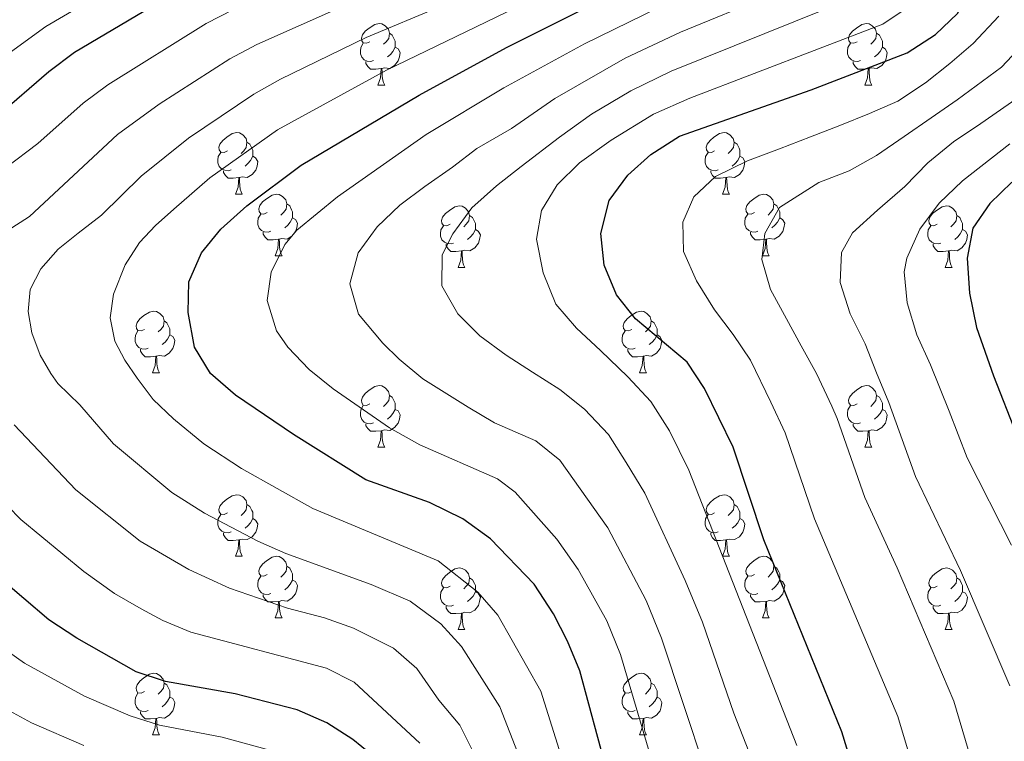
# Model space of a CAD drawing. Units: metres. Extents: x 657515 to 662038, y 743929 to 747002.
# Drawn here: x 658865 to 659025, y 745811 to 745929 of the extents above; entities that cross this region are included whole.
import ezdxf

# ---------------------------------------------------------------- set-up
doc = ezdxf.new("R2010")
doc.units = ezdxf.units.M
doc.header["$MEASUREMENT"] = 0
for name, color, linetype, lineweight in [('Carátula', 7, 'Continuous', 0), ('Elementos auxiliares', 7, 'Continuous', 0), ('Entidades rústicas y varios', 7, 'Continuous', 0), ('Relieve y altimetría', 7, 'Continuous', 0)]:
    doc.layers.add(name, color=color, linetype=linetype, lineweight=lineweight)

msp = doc.modelspace()

# ---------------------------------------------------------------- linework, layer by layer
at = {"layer": 'Carátula', "color": 7, "linetype": 'Continuous', "lineweight": 0}
msp.add_3dface([(657584.493, 743928.852), (662038.282, 744032.501), (661969.183, 747001.709), (657515.394, 746898.06)], dxfattribs=at)
msp.add_3dface([(657584.493, 743928.852), (662038.282, 744032.501), (661969.183, 747001.709), (657515.394, 746898.06)], dxfattribs=at)
at = {"layer": 'Elementos auxiliares', "color": 250, "linetype": 'Continuous', "lineweight": 0}
msp.add_3dface([(658457.07, 744343.03), (661862.45, 744422.28), (661807.94, 746735.62), (658403.7, 746656.36)], dxfattribs=at)
at = {"layer": 'Entidades rústicas y varios', "color": 92, "linetype": 'Continuous', "lineweight": 0, "flags": 128}
for points in [[(658921.889, 745925.443), (658921.359, 745925.178), (658920.829, 745925.233), (658920.564, 745925.603), (658920.509, 745926.028), (658920.669, 745926.548), (658921.149, 745927.143), (658921.784, 745927.673), (658922.684, 745928.258), (658923.429, 745928.418), (658923.854, 745928.363), (658924.384, 745928.048), (658924.914, 745927.463), (658925.074, 745926.823), (658924.964, 745925.973), (658924.539, 745925.443), (658924.119, 745925.018)], [(659001.216, 745925.443), (659000.686, 745925.178), (659000.156, 745925.233), (658999.891, 745925.603), (658999.836, 745926.028), (658999.996, 745926.548), (659000.476, 745927.143), (659001.111, 745927.673), (659002.011, 745928.258), (659002.756, 745928.418), (659003.181, 745928.363), (659003.711, 745928.048), (659004.241, 745927.463), (659004.401, 745926.823), (659004.291, 745925.973), (659003.866, 745925.443), (659003.446, 745925.018)], [(658925.074, 745926.823), (658925.549, 745926.508), (658925.864, 745925.868), (658926.024, 745925.548), (658926.024, 745924.968), (658926.024, 745924.543), (658925.654, 745923.853), (658925.234, 745923.373), (658924.754, 745922.953)], [(659004.401, 745926.823), (659004.876, 745926.508), (659005.191, 745925.868), (659005.351, 745925.548), (659005.351, 745924.968), (659005.351, 745924.543), (659004.981, 745923.853), (659004.561, 745923.373), (659004.081, 745922.953)], [(658922.474, 745922.363), (658922.049, 745922.203), (658921.464, 745922.263), (658920.989, 745922.473), (658920.564, 745922.898), (658920.349, 745923.483), (658920.349, 745923.903), (658920.404, 745924.488), (658920.829, 745925.178)], [(659001.801, 745922.363), (659001.376, 745922.203), (659000.791, 745922.263), (659000.316, 745922.473), (658999.891, 745922.898), (658999.676, 745923.483), (658999.676, 745923.903), (658999.731, 745924.488), (659000.156, 745925.178)], [(658926.024, 745924.543), (658926.479, 745924.293), (658926.824, 745923.678), (658926.714, 745922.953), (658926.504, 745922.313), (658925.919, 745921.573), (658925.124, 745921.093), (658924.274, 745921.198), (658923.844, 745921.068)], [(659005.351, 745924.543), (659005.806, 745924.293), (659006.151, 745923.678), (659006.041, 745922.953), (659005.831, 745922.313), (659005.246, 745921.573), (659004.451, 745921.093), (659003.601, 745921.198), (659003.171, 745921.068)], [(658923.734, 745921.068), (658922.844, 745920.983), (658921.999, 745920.983), (658921.574, 745921.413), (658921.254, 745921.888), (658921.254, 745922.203)], [(659003.061, 745921.068), (659002.171, 745920.983), (659001.326, 745920.983), (659000.901, 745921.413), (659000.581, 745921.888), (659000.581, 745922.203)], [(658923.189, 745918.383), (658923.624, 745919.543), (658923.734, 745921.068), (658923.844, 745921.068), (658923.879, 745920.483), (658923.914, 745919.798), (658923.984, 745919.183), (658924.099, 745918.783), (658924.314, 745918.383)], [(659002.516, 745918.383), (659002.951, 745919.543), (659003.061, 745921.068), (659003.171, 745921.068), (659003.206, 745920.483), (659003.241, 745919.798), (659003.311, 745919.183), (659003.426, 745918.783), (659003.641, 745918.383)], [(658923.189, 745918.383), (658924.314, 745918.383)], [(659002.516, 745918.383), (659003.641, 745918.383)], [(658898.701, 745907.674), (658898.171, 745907.409), (658897.641, 745907.464), (658897.376, 745907.834), (658897.321, 745908.259), (658897.481, 745908.779), (658897.961, 745909.374), (658898.596, 745909.904), (658899.496, 745910.489), (658900.241, 745910.649), (658900.666, 745910.594), (658901.196, 745910.279), (658901.726, 745909.694), (658901.886, 745909.054), (658901.776, 745908.204), (658901.351, 745907.674), (658900.931, 745907.249)], [(658978.028, 745907.674), (658977.498, 745907.409), (658976.968, 745907.464), (658976.703, 745907.834), (658976.648, 745908.259), (658976.808, 745908.779), (658977.288, 745909.374), (658977.923, 745909.904), (658978.823, 745910.489), (658979.568, 745910.649), (658979.993, 745910.594), (658980.523, 745910.279), (658981.053, 745909.694), (658981.213, 745909.054), (658981.103, 745908.204), (658980.678, 745907.674), (658980.258, 745907.249)], [(658901.886, 745909.054), (658902.361, 745908.739), (658902.676, 745908.099), (658902.836, 745907.779), (658902.836, 745907.199), (658902.836, 745906.774), (658902.466, 745906.084), (658902.046, 745905.604), (658901.566, 745905.184)], [(658981.213, 745909.054), (658981.688, 745908.739), (658982.003, 745908.099), (658982.163, 745907.779), (658982.163, 745907.199), (658982.163, 745906.774), (658981.793, 745906.084), (658981.373, 745905.604), (658980.893, 745905.184)], [(658899.286, 745904.594), (658898.861, 745904.434), (658898.276, 745904.494), (658897.801, 745904.704), (658897.376, 745905.129), (658897.161, 745905.714), (658897.161, 745906.134), (658897.216, 745906.719), (658897.641, 745907.409)], [(658978.613, 745904.594), (658978.188, 745904.434), (658977.603, 745904.494), (658977.128, 745904.704), (658976.703, 745905.129), (658976.488, 745905.714), (658976.488, 745906.134), (658976.543, 745906.719), (658976.968, 745907.409)], [(658902.836, 745906.774), (658903.291, 745906.524), (658903.636, 745905.909), (658903.526, 745905.184), (658903.316, 745904.544), (658902.731, 745903.804), (658901.936, 745903.324), (658901.086, 745903.429), (658900.656, 745903.299)], [(658982.163, 745906.774), (658982.618, 745906.524), (658982.963, 745905.909), (658982.853, 745905.184), (658982.643, 745904.544), (658982.058, 745903.804), (658981.263, 745903.324), (658980.413, 745903.429), (658979.983, 745903.299)], [(658900.546, 745903.299), (658899.656, 745903.214), (658898.811, 745903.214), (658898.386, 745903.644), (658898.066, 745904.119), (658898.066, 745904.434)], [(658979.873, 745903.299), (658978.983, 745903.214), (658978.138, 745903.214), (658977.713, 745903.644), (658977.393, 745904.119), (658977.393, 745904.434)], [(658900.001, 745900.614), (658900.436, 745901.774), (658900.546, 745903.299), (658900.656, 745903.299), (658900.691, 745902.714), (658900.726, 745902.029), (658900.796, 745901.414), (658900.911, 745901.014), (658901.126, 745900.614)], [(658979.328, 745900.614), (658979.763, 745901.774), (658979.873, 745903.299), (658979.983, 745903.299), (658980.018, 745902.714), (658980.053, 745902.029), (658980.123, 745901.414), (658980.238, 745901.014), (658980.453, 745900.614)], [(658900.001, 745900.614), (658901.126, 745900.614)], [(658905.176, 745897.639), (658904.646, 745897.374), (658904.116, 745897.429), (658903.851, 745897.799), (658903.796, 745898.224), (658903.956, 745898.744), (658904.436, 745899.339), (658905.071, 745899.869), (658905.971, 745900.454), (658906.716, 745900.614), (658907.141, 745900.559), (658907.671, 745900.244), (658908.201, 745899.659), (658908.361, 745899.019), (658908.251, 745898.169), (658907.826, 745897.639), (658907.406, 745897.214)], [(658979.328, 745900.614), (658980.453, 745900.614)], [(658984.503, 745897.639), (658983.973, 745897.374), (658983.443, 745897.429), (658983.178, 745897.799), (658983.123, 745898.224), (658983.283, 745898.744), (658983.763, 745899.339), (658984.398, 745899.869), (658985.298, 745900.454), (658986.043, 745900.614), (658986.468, 745900.559), (658986.998, 745900.244), (658987.528, 745899.659), (658987.688, 745899.019), (658987.578, 745898.169), (658987.153, 745897.639), (658986.733, 745897.214)], [(658908.361, 745899.019), (658908.836, 745898.704), (658909.151, 745898.064), (658909.311, 745897.744), (658909.311, 745897.164), (658909.311, 745896.739), (658908.941, 745896.049), (658908.521, 745895.569), (658908.041, 745895.149)], [(658987.688, 745899.019), (658988.163, 745898.704), (658988.478, 745898.064), (658988.638, 745897.744), (658988.638, 745897.164), (658988.638, 745896.739), (658988.268, 745896.049), (658987.848, 745895.569), (658987.368, 745895.149)], [(658905.761, 745894.559), (658905.336, 745894.399), (658904.751, 745894.459), (658904.276, 745894.669), (658903.851, 745895.094), (658903.636, 745895.679), (658903.636, 745896.099), (658903.691, 745896.684), (658904.116, 745897.374)], [(658934.948, 745895.734), (658934.418, 745895.469), (658933.888, 745895.524), (658933.623, 745895.894), (658933.568, 745896.319), (658933.728, 745896.839), (658934.208, 745897.434), (658934.843, 745897.964), (658935.743, 745898.549), (658936.488, 745898.709), (658936.913, 745898.654), (658937.443, 745898.339), (658937.973, 745897.754), (658938.133, 745897.114), (658938.023, 745896.264), (658937.598, 745895.734), (658937.178, 745895.309)], [(658985.088, 745894.559), (658984.663, 745894.399), (658984.078, 745894.459), (658983.603, 745894.669), (658983.178, 745895.094), (658982.963, 745895.679), (658982.963, 745896.099), (658983.018, 745896.684), (658983.443, 745897.374)], [(659014.275, 745895.734), (659013.745, 745895.469), (659013.215, 745895.524), (659012.95, 745895.894), (659012.895, 745896.319), (659013.055, 745896.839), (659013.535, 745897.434), (659014.17, 745897.964), (659015.07, 745898.549), (659015.815, 745898.709), (659016.24, 745898.654), (659016.77, 745898.339), (659017.3, 745897.754), (659017.46, 745897.114), (659017.35, 745896.264), (659016.925, 745895.734), (659016.505, 745895.309)], [(658909.311, 745896.739), (658909.766, 745896.489), (658910.111, 745895.874), (658910.001, 745895.149), (658909.791, 745894.509), (658909.206, 745893.769), (658908.411, 745893.289), (658907.561, 745893.394), (658907.131, 745893.264)], [(658938.133, 745897.114), (658938.608, 745896.799), (658938.923, 745896.159), (658939.083, 745895.839), (658939.083, 745895.259), (658939.083, 745894.834), (658938.713, 745894.144), (658938.293, 745893.664), (658937.813, 745893.244)], [(658988.638, 745896.739), (658989.093, 745896.489), (658989.438, 745895.874), (658989.328, 745895.149), (658989.118, 745894.509), (658988.533, 745893.769), (658987.738, 745893.289), (658986.888, 745893.394), (658986.458, 745893.264)], [(659017.46, 745897.114), (659017.935, 745896.799), (659018.25, 745896.159), (659018.41, 745895.839), (659018.41, 745895.259), (659018.41, 745894.834), (659018.04, 745894.144), (659017.62, 745893.664), (659017.14, 745893.244)], [(658907.021, 745893.264), (658906.131, 745893.179), (658905.286, 745893.179), (658904.861, 745893.609), (658904.541, 745894.084), (658904.541, 745894.399)], [(658935.533, 745892.654), (658935.108, 745892.494), (658934.523, 745892.554), (658934.048, 745892.764), (658933.623, 745893.189), (658933.408, 745893.774), (658933.408, 745894.194), (658933.463, 745894.779), (658933.888, 745895.469)], [(658939.083, 745894.834), (658939.538, 745894.584), (658939.883, 745893.969), (658939.773, 745893.244), (658939.563, 745892.604), (658938.978, 745891.864), (658938.183, 745891.384), (658937.333, 745891.489), (658936.903, 745891.359)], [(658986.348, 745893.264), (658985.458, 745893.179), (658984.613, 745893.179), (658984.188, 745893.609), (658983.868, 745894.084), (658983.868, 745894.399)], [(659014.86, 745892.654), (659014.435, 745892.494), (659013.85, 745892.554), (659013.375, 745892.764), (659012.95, 745893.189), (659012.735, 745893.774), (659012.735, 745894.194), (659012.79, 745894.779), (659013.215, 745895.469)], [(659018.41, 745894.834), (659018.865, 745894.584), (659019.21, 745893.969), (659019.1, 745893.244), (659018.89, 745892.604), (659018.305, 745891.864), (659017.51, 745891.384), (659016.66, 745891.489), (659016.23, 745891.359)], [(658906.476, 745890.579), (658906.911, 745891.739), (658907.021, 745893.264), (658907.131, 745893.264), (658907.166, 745892.679), (658907.201, 745891.994), (658907.271, 745891.379), (658907.386, 745890.979), (658907.601, 745890.579)], [(658985.803, 745890.579), (658986.238, 745891.739), (658986.348, 745893.264), (658986.458, 745893.264), (658986.493, 745892.679), (658986.528, 745891.994), (658986.598, 745891.379), (658986.713, 745890.979), (658986.928, 745890.579)], [(658936.793, 745891.359), (658935.903, 745891.274), (658935.058, 745891.274), (658934.633, 745891.704), (658934.313, 745892.179), (658934.313, 745892.494)], [(658936.248, 745888.674), (658936.683, 745889.834), (658936.793, 745891.359), (658936.903, 745891.359), (658936.938, 745890.774), (658936.973, 745890.089), (658937.043, 745889.474), (658937.158, 745889.074), (658937.373, 745888.674)], [(659016.12, 745891.359), (659015.23, 745891.274), (659014.385, 745891.274), (659013.96, 745891.704), (659013.64, 745892.179), (659013.64, 745892.494)], [(659015.575, 745888.674), (659016.01, 745889.834), (659016.12, 745891.359), (659016.23, 745891.359), (659016.265, 745890.774), (659016.3, 745890.089), (659016.37, 745889.474), (659016.485, 745889.074), (659016.7, 745888.674)], [(658906.476, 745890.579), (658907.601, 745890.579)], [(658985.803, 745890.579), (658986.928, 745890.579)], [(658936.248, 745888.674), (658937.373, 745888.674)], [(659015.575, 745888.674), (659016.7, 745888.674)], [(658885.198, 745878.591), (658884.668, 745878.326), (658884.138, 745878.381), (658883.873, 745878.751), (658883.818, 745879.176), (658883.978, 745879.696), (658884.458, 745880.291), (658885.093, 745880.821), (658885.993, 745881.406), (658886.738, 745881.566), (658887.163, 745881.511), (658887.693, 745881.196), (658888.223, 745880.611), (658888.383, 745879.971), (658888.273, 745879.121), (658887.848, 745878.591), (658887.428, 745878.166)], [(658964.525, 745878.591), (658963.995, 745878.326), (658963.465, 745878.381), (658963.2, 745878.751), (658963.145, 745879.176), (658963.305, 745879.696), (658963.785, 745880.291), (658964.42, 745880.821), (658965.32, 745881.406), (658966.065, 745881.566), (658966.49, 745881.511), (658967.02, 745881.196), (658967.55, 745880.611), (658967.71, 745879.971), (658967.6, 745879.121), (658967.175, 745878.591), (658966.755, 745878.166)], [(658888.383, 745879.971), (658888.858, 745879.656), (658889.173, 745879.016), (658889.333, 745878.696), (658889.333, 745878.116), (658889.333, 745877.691), (658888.963, 745877.001), (658888.543, 745876.521), (658888.063, 745876.101)], [(658967.71, 745879.971), (658968.185, 745879.656), (658968.5, 745879.016), (658968.66, 745878.696), (658968.66, 745878.116), (658968.66, 745877.691), (658968.29, 745877.001), (658967.87, 745876.521), (658967.39, 745876.101)], [(658885.783, 745875.511), (658885.358, 745875.351), (658884.773, 745875.411), (658884.298, 745875.621), (658883.873, 745876.046), (658883.658, 745876.631), (658883.658, 745877.051), (658883.713, 745877.636), (658884.138, 745878.326)], [(658965.11, 745875.511), (658964.685, 745875.351), (658964.1, 745875.411), (658963.625, 745875.621), (658963.2, 745876.046), (658962.985, 745876.631), (658962.985, 745877.051), (658963.04, 745877.636), (658963.465, 745878.326)], [(658889.333, 745877.691), (658889.788, 745877.441), (658890.133, 745876.826), (658890.023, 745876.101), (658889.813, 745875.461), (658889.228, 745874.721), (658888.433, 745874.241), (658887.583, 745874.346), (658887.153, 745874.216)], [(658968.66, 745877.691), (658969.115, 745877.441), (658969.46, 745876.826), (658969.35, 745876.101), (658969.14, 745875.461), (658968.555, 745874.721), (658967.76, 745874.241), (658966.91, 745874.346), (658966.48, 745874.216)], [(658887.043, 745874.216), (658886.153, 745874.131), (658885.308, 745874.131), (658884.883, 745874.561), (658884.563, 745875.036), (658884.563, 745875.351)], [(658966.37, 745874.216), (658965.48, 745874.131), (658964.635, 745874.131), (658964.21, 745874.561), (658963.89, 745875.036), (658963.89, 745875.351)], [(658886.498, 745871.531), (658886.933, 745872.691), (658887.043, 745874.216), (658887.153, 745874.216), (658887.188, 745873.631), (658887.223, 745872.946), (658887.293, 745872.331), (658887.408, 745871.931), (658887.623, 745871.531)], [(658965.825, 745871.531), (658966.26, 745872.691), (658966.37, 745874.216), (658966.48, 745874.216), (658966.515, 745873.631), (658966.55, 745872.946), (658966.62, 745872.331), (658966.735, 745871.931), (658966.95, 745871.531)], [(658886.498, 745871.531), (658887.623, 745871.531)], [(658965.825, 745871.531), (658966.95, 745871.531)], [(658921.889, 745866.451), (658921.359, 745866.186), (658920.829, 745866.241), (658920.564, 745866.611), (658920.509, 745867.036), (658920.669, 745867.556), (658921.149, 745868.151), (658921.784, 745868.681), (658922.684, 745869.266), (658923.429, 745869.426), (658923.854, 745869.371), (658924.384, 745869.056), (658924.914, 745868.471), (658925.074, 745867.831), (658924.964, 745866.981), (658924.539, 745866.451), (658924.119, 745866.026)], [(659001.216, 745866.451), (659000.686, 745866.186), (659000.156, 745866.241), (658999.891, 745866.611), (658999.836, 745867.036), (658999.996, 745867.556), (659000.476, 745868.151), (659001.111, 745868.681), (659002.011, 745869.266), (659002.756, 745869.426), (659003.181, 745869.371), (659003.711, 745869.056), (659004.241, 745868.471), (659004.401, 745867.831), (659004.291, 745866.981), (659003.866, 745866.451), (659003.446, 745866.026)], [(658925.074, 745867.831), (658925.549, 745867.516), (658925.864, 745866.876), (658926.024, 745866.556), (658926.024, 745865.976), (658926.024, 745865.551), (658925.654, 745864.861), (658925.234, 745864.381), (658924.754, 745863.961)], [(659004.401, 745867.831), (659004.876, 745867.516), (659005.191, 745866.876), (659005.351, 745866.556), (659005.351, 745865.976), (659005.351, 745865.551), (659004.981, 745864.861), (659004.561, 745864.381), (659004.081, 745863.961)], [(658922.474, 745863.371), (658922.049, 745863.211), (658921.464, 745863.271), (658920.989, 745863.481), (658920.564, 745863.906), (658920.349, 745864.491), (658920.349, 745864.911), (658920.404, 745865.496), (658920.829, 745866.186)], [(658926.024, 745865.551), (658926.479, 745865.301), (658926.824, 745864.686), (658926.714, 745863.961), (658926.504, 745863.321), (658925.919, 745862.581), (658925.124, 745862.101), (658924.274, 745862.206), (658923.844, 745862.076)], [(659001.801, 745863.371), (659001.376, 745863.211), (659000.791, 745863.271), (659000.316, 745863.481), (658999.891, 745863.906), (658999.676, 745864.491), (658999.676, 745864.911), (658999.731, 745865.496), (659000.156, 745866.186)], [(659005.351, 745865.551), (659005.806, 745865.301), (659006.151, 745864.686), (659006.041, 745863.961), (659005.831, 745863.321), (659005.246, 745862.581), (659004.451, 745862.101), (659003.601, 745862.206), (659003.171, 745862.076)], [(658923.734, 745862.076), (658922.844, 745861.991), (658921.999, 745861.991), (658921.574, 745862.421), (658921.254, 745862.896), (658921.254, 745863.211)], [(658923.189, 745859.391), (658923.624, 745860.551), (658923.734, 745862.076), (658923.844, 745862.076), (658923.879, 745861.491), (658923.914, 745860.806), (658923.984, 745860.191), (658924.099, 745859.791), (658924.314, 745859.391)], [(659003.061, 745862.076), (659002.171, 745861.991), (659001.326, 745861.991), (659000.901, 745862.421), (659000.581, 745862.896), (659000.581, 745863.211)], [(659002.516, 745859.391), (659002.951, 745860.551), (659003.061, 745862.076), (659003.171, 745862.076), (659003.206, 745861.491), (659003.241, 745860.806), (659003.311, 745860.191), (659003.426, 745859.791), (659003.641, 745859.391)], [(658923.189, 745859.391), (658924.314, 745859.391)], [(659002.516, 745859.391), (659003.641, 745859.391)], [(658898.701, 745848.682), (658898.171, 745848.417), (658897.641, 745848.472), (658897.376, 745848.842), (658897.321, 745849.267), (658897.481, 745849.787), (658897.961, 745850.382), (658898.596, 745850.912), (658899.496, 745851.497), (658900.241, 745851.657), (658900.666, 745851.602), (658901.196, 745851.287), (658901.726, 745850.702), (658901.886, 745850.062), (658901.776, 745849.212), (658901.351, 745848.682), (658900.931, 745848.257)], [(658978.028, 745848.682), (658977.498, 745848.417), (658976.968, 745848.472), (658976.703, 745848.842), (658976.648, 745849.267), (658976.808, 745849.787), (658977.288, 745850.382), (658977.923, 745850.912), (658978.823, 745851.497), (658979.568, 745851.657), (658979.993, 745851.602), (658980.523, 745851.287), (658981.053, 745850.702), (658981.213, 745850.062), (658981.103, 745849.212), (658980.678, 745848.682), (658980.258, 745848.257)], [(658901.886, 745850.062), (658902.361, 745849.747), (658902.676, 745849.107), (658902.836, 745848.787), (658902.836, 745848.207), (658902.836, 745847.782), (658902.466, 745847.092), (658902.046, 745846.612), (658901.566, 745846.192)], [(658981.213, 745850.062), (658981.688, 745849.747), (658982.003, 745849.107), (658982.163, 745848.787), (658982.163, 745848.207), (658982.163, 745847.782), (658981.793, 745847.092), (658981.373, 745846.612), (658980.893, 745846.192)], [(658899.286, 745845.602), (658898.861, 745845.442), (658898.276, 745845.502), (658897.801, 745845.712), (658897.376, 745846.137), (658897.161, 745846.722), (658897.161, 745847.142), (658897.216, 745847.727), (658897.641, 745848.417)], [(658902.836, 745847.782), (658903.291, 745847.532), (658903.636, 745846.917), (658903.526, 745846.192), (658903.316, 745845.552), (658902.731, 745844.812), (658901.936, 745844.332), (658901.086, 745844.437), (658900.656, 745844.307)], [(658978.613, 745845.602), (658978.188, 745845.442), (658977.603, 745845.502), (658977.128, 745845.712), (658976.703, 745846.137), (658976.488, 745846.722), (658976.488, 745847.142), (658976.543, 745847.727), (658976.968, 745848.417)], [(658982.163, 745847.782), (658982.618, 745847.532), (658982.963, 745846.917), (658982.853, 745846.192), (658982.643, 745845.552), (658982.058, 745844.812), (658981.263, 745844.332), (658980.413, 745844.437), (658979.983, 745844.307)], [(658900.546, 745844.307), (658899.656, 745844.222), (658898.811, 745844.222), (658898.386, 745844.652), (658898.066, 745845.127), (658898.066, 745845.442)], [(658979.873, 745844.307), (658978.983, 745844.222), (658978.138, 745844.222), (658977.713, 745844.652), (658977.393, 745845.127), (658977.393, 745845.442)], [(658900.001, 745841.622), (658900.436, 745842.782), (658900.546, 745844.307), (658900.656, 745844.307), (658900.691, 745843.722), (658900.726, 745843.037), (658900.796, 745842.422), (658900.911, 745842.022), (658901.126, 745841.622)], [(658979.328, 745841.622), (658979.763, 745842.782), (658979.873, 745844.307), (658979.983, 745844.307), (658980.018, 745843.722), (658980.053, 745843.037), (658980.123, 745842.422), (658980.238, 745842.022), (658980.453, 745841.622)], [(658900.001, 745841.622), (658901.126, 745841.622)], [(658905.176, 745838.647), (658904.646, 745838.382), (658904.116, 745838.437), (658903.851, 745838.807), (658903.796, 745839.232), (658903.956, 745839.752), (658904.436, 745840.347), (658905.071, 745840.877), (658905.971, 745841.462), (658906.716, 745841.622), (658907.141, 745841.567), (658907.671, 745841.252), (658908.201, 745840.667), (658908.361, 745840.027), (658908.251, 745839.177), (658907.826, 745838.647), (658907.406, 745838.222)], [(658979.328, 745841.622), (658980.453, 745841.622)], [(658984.503, 745838.647), (658983.973, 745838.382), (658983.443, 745838.437), (658983.178, 745838.807), (658983.123, 745839.232), (658983.283, 745839.752), (658983.763, 745840.347), (658984.398, 745840.877), (658985.298, 745841.462), (658986.043, 745841.622), (658986.468, 745841.567), (658986.998, 745841.252), (658987.528, 745840.667), (658987.688, 745840.027), (658987.578, 745839.177), (658987.153, 745838.647), (658986.733, 745838.222)], [(658908.361, 745840.027), (658908.836, 745839.712), (658909.151, 745839.072), (658909.311, 745838.752), (658909.311, 745838.172), (658909.311, 745837.747), (658908.941, 745837.057), (658908.521, 745836.577), (658908.041, 745836.157)], [(658934.948, 745836.742), (658934.418, 745836.477), (658933.888, 745836.532), (658933.623, 745836.902), (658933.568, 745837.327), (658933.728, 745837.847), (658934.208, 745838.442), (658934.843, 745838.972), (658935.743, 745839.557), (658936.488, 745839.717), (658936.913, 745839.662), (658937.443, 745839.347), (658937.973, 745838.762), (658938.133, 745838.122), (658938.023, 745837.272), (658937.598, 745836.742), (658937.178, 745836.317)], [(658987.688, 745840.027), (658988.163, 745839.712), (658988.478, 745839.072), (658988.638, 745838.752), (658988.638, 745838.172), (658988.638, 745837.747), (658988.268, 745837.057), (658987.848, 745836.577), (658987.368, 745836.157)], [(659014.275, 745836.742), (659013.745, 745836.477), (659013.215, 745836.532), (659012.95, 745836.902), (659012.895, 745837.327), (659013.055, 745837.847), (659013.535, 745838.442), (659014.17, 745838.972), (659015.07, 745839.557), (659015.815, 745839.717), (659016.24, 745839.662), (659016.77, 745839.347), (659017.3, 745838.762), (659017.46, 745838.122), (659017.35, 745837.272), (659016.925, 745836.742), (659016.505, 745836.317)], [(658905.761, 745835.567), (658905.336, 745835.407), (658904.751, 745835.467), (658904.276, 745835.677), (658903.851, 745836.102), (658903.636, 745836.687), (658903.636, 745837.107), (658903.691, 745837.692), (658904.116, 745838.382)], [(658938.133, 745838.122), (658938.608, 745837.807), (658938.923, 745837.167), (658939.083, 745836.847), (658939.083, 745836.267), (658939.083, 745835.842), (658938.713, 745835.152), (658938.293, 745834.672), (658937.813, 745834.252)], [(658985.088, 745835.567), (658984.663, 745835.407), (658984.078, 745835.467), (658983.603, 745835.677), (658983.178, 745836.102), (658982.963, 745836.687), (658982.963, 745837.107), (658983.018, 745837.692), (658983.443, 745838.382)], [(659017.46, 745838.122), (659017.935, 745837.807), (659018.25, 745837.167), (659018.41, 745836.847), (659018.41, 745836.267), (659018.41, 745835.842), (659018.04, 745835.152), (659017.62, 745834.672), (659017.14, 745834.252)], [(658909.311, 745837.747), (658909.766, 745837.497), (658910.111, 745836.882), (658910.001, 745836.157), (658909.791, 745835.517), (658909.206, 745834.777), (658908.411, 745834.297), (658907.561, 745834.402), (658907.131, 745834.272)], [(658935.533, 745833.662), (658935.108, 745833.502), (658934.523, 745833.562), (658934.048, 745833.772), (658933.623, 745834.197), (658933.408, 745834.782), (658933.408, 745835.202), (658933.463, 745835.787), (658933.888, 745836.477)], [(658988.638, 745837.747), (658989.093, 745837.497), (658989.438, 745836.882), (658989.328, 745836.157), (658989.118, 745835.517), (658988.533, 745834.777), (658987.738, 745834.297), (658986.888, 745834.402), (658986.458, 745834.272)], [(659014.86, 745833.662), (659014.435, 745833.502), (659013.85, 745833.562), (659013.375, 745833.772), (659012.95, 745834.197), (659012.735, 745834.782), (659012.735, 745835.202), (659012.79, 745835.787), (659013.215, 745836.477)], [(658907.021, 745834.272), (658906.131, 745834.187), (658905.286, 745834.187), (658904.861, 745834.617), (658904.541, 745835.092), (658904.541, 745835.407)], [(658939.083, 745835.842), (658939.538, 745835.592), (658939.883, 745834.977), (658939.773, 745834.252), (658939.563, 745833.612), (658938.978, 745832.872), (658938.183, 745832.392), (658937.333, 745832.497), (658936.903, 745832.367)], [(658986.348, 745834.272), (658985.458, 745834.187), (658984.613, 745834.187), (658984.188, 745834.617), (658983.868, 745835.092), (658983.868, 745835.407)], [(659018.41, 745835.842), (659018.865, 745835.592), (659019.21, 745834.977), (659019.1, 745834.252), (659018.89, 745833.612), (659018.305, 745832.872), (659017.51, 745832.392), (659016.66, 745832.497), (659016.23, 745832.367)], [(658906.476, 745831.587), (658906.911, 745832.747), (658907.021, 745834.272), (658907.131, 745834.272), (658907.166, 745833.687), (658907.201, 745833.002), (658907.271, 745832.387), (658907.386, 745831.987), (658907.601, 745831.587)], [(658936.793, 745832.367), (658935.903, 745832.282), (658935.058, 745832.282), (658934.633, 745832.712), (658934.313, 745833.187), (658934.313, 745833.502)], [(658985.803, 745831.587), (658986.238, 745832.747), (658986.348, 745834.272), (658986.458, 745834.272), (658986.493, 745833.687), (658986.528, 745833.002), (658986.598, 745832.387), (658986.713, 745831.987), (658986.928, 745831.587)], [(659016.12, 745832.367), (659015.23, 745832.282), (659014.385, 745832.282), (659013.96, 745832.712), (659013.64, 745833.187), (659013.64, 745833.502)], [(658906.476, 745831.587), (658907.601, 745831.587)], [(658936.248, 745829.682), (658936.683, 745830.842), (658936.793, 745832.367), (658936.903, 745832.367), (658936.938, 745831.782), (658936.973, 745831.097), (658937.043, 745830.482), (658937.158, 745830.082), (658937.373, 745829.682)], [(658985.803, 745831.587), (658986.928, 745831.587)], [(659015.575, 745829.682), (659016.01, 745830.842), (659016.12, 745832.367), (659016.23, 745832.367), (659016.265, 745831.782), (659016.3, 745831.097), (659016.37, 745830.482), (659016.485, 745830.082), (659016.7, 745829.682)], [(658936.248, 745829.682), (658937.373, 745829.682)], [(659015.575, 745829.682), (659016.7, 745829.682)], [(658885.198, 745819.599), (658884.668, 745819.334), (658884.138, 745819.389), (658883.873, 745819.759), (658883.818, 745820.184), (658883.978, 745820.704), (658884.458, 745821.299), (658885.093, 745821.829), (658885.993, 745822.414), (658886.738, 745822.574), (658887.163, 745822.519), (658887.693, 745822.204), (658888.223, 745821.619), (658888.383, 745820.979), (658888.273, 745820.129), (658887.848, 745819.599), (658887.428, 745819.174)], [(658964.525, 745819.599), (658963.995, 745819.334), (658963.465, 745819.389), (658963.2, 745819.759), (658963.145, 745820.184), (658963.305, 745820.704), (658963.785, 745821.299), (658964.42, 745821.829), (658965.32, 745822.414), (658966.065, 745822.574), (658966.49, 745822.519), (658967.02, 745822.204), (658967.55, 745821.619), (658967.71, 745820.979), (658967.6, 745820.129), (658967.175, 745819.599), (658966.755, 745819.174)], [(658888.383, 745820.979), (658888.858, 745820.664), (658889.173, 745820.024), (658889.333, 745819.704), (658889.333, 745819.124), (658889.333, 745818.699), (658888.963, 745818.009), (658888.543, 745817.529), (658888.063, 745817.109)], [(658967.71, 745820.979), (658968.185, 745820.664), (658968.5, 745820.024), (658968.66, 745819.704), (658968.66, 745819.124), (658968.66, 745818.699), (658968.29, 745818.009), (658967.87, 745817.529), (658967.39, 745817.109)], [(658885.783, 745816.519), (658885.358, 745816.359), (658884.773, 745816.419), (658884.298, 745816.629), (658883.873, 745817.054), (658883.658, 745817.639), (658883.658, 745818.059), (658883.713, 745818.644), (658884.138, 745819.334)], [(658965.11, 745816.519), (658964.685, 745816.359), (658964.1, 745816.419), (658963.625, 745816.629), (658963.2, 745817.054), (658962.985, 745817.639), (658962.985, 745818.059), (658963.04, 745818.644), (658963.465, 745819.334)], [(658889.333, 745818.699), (658889.788, 745818.449), (658890.133, 745817.834), (658890.023, 745817.109), (658889.813, 745816.469), (658889.228, 745815.729), (658888.433, 745815.249), (658887.583, 745815.354), (658887.153, 745815.224)], [(658968.66, 745818.699), (658969.115, 745818.449), (658969.46, 745817.834), (658969.35, 745817.109), (658969.14, 745816.469), (658968.555, 745815.729), (658967.76, 745815.249), (658966.91, 745815.354), (658966.48, 745815.224)], [(658887.043, 745815.224), (658886.153, 745815.139), (658885.308, 745815.139), (658884.883, 745815.569), (658884.563, 745816.044), (658884.563, 745816.359)], [(658966.37, 745815.224), (658965.48, 745815.139), (658964.635, 745815.139), (658964.21, 745815.569), (658963.89, 745816.044), (658963.89, 745816.359)], [(658886.498, 745812.539), (658886.933, 745813.699), (658887.043, 745815.224), (658887.153, 745815.224), (658887.188, 745814.639), (658887.223, 745813.954), (658887.293, 745813.339), (658887.408, 745812.939), (658887.623, 745812.539)], [(658965.825, 745812.539), (658966.26, 745813.699), (658966.37, 745815.224), (658966.48, 745815.224), (658966.515, 745814.639), (658966.55, 745813.954), (658966.62, 745813.339), (658966.735, 745812.939), (658966.95, 745812.539)], [(658886.498, 745812.539), (658887.623, 745812.539)], [(658965.825, 745812.539), (658966.95, 745812.539)]]:
    msp.add_lwpolyline(points, dxfattribs=at)
at = {"layer": 'Relieve y altimetría', "color": 30, "linetype": 'Continuous', "lineweight": 0, "flags": 128}
for points, elevation in [([(658850.185, 745914.208), (658869.11, 745927.907), (658892.537, 745941.649), (658903.786, 745946.773), (658932.397, 745957.677), (658936.79, 745959.778), (658948.489, 745966.647), (658952.054, 745970.062), (658953.73, 745972.766), (658955.731, 745977.472), (658956.419, 745981.604), (658956.359, 745986.609), (658955.921, 745990.279), (658954.201, 745998.808), (658953.046, 746008.741), (658951.855, 746014.535), (658950.544, 746023.515), (658948.742, 746028.182), (658942.912, 746041.007)], 1045), ([(658854.766, 745889.499), (658866.487, 745896.946), (658880.819, 745910.319), (658887.609, 745915.265), (658899.103, 745922.641), (658903.502, 745925.013), (658917.954, 745931.401), (658930.89, 745936.041), (658940.932, 745940.127), (658945.462, 745942.243), (658959.906, 745949.999), (658962.227, 745951.428), (658973.08, 745961.513), (658977, 745964.46), (658978.29, 745965.774), (658980.268, 745970.526), (658980.292, 745974.981), (658979.292, 745986.632), (658975.393, 746006.773), (658974.368, 746015.949), (658973.65, 746026.471), (658972.773, 746031.392)], 1060), ([(658862.699, 745904.94), (658867.814, 745908.875), (658875.214, 745915.453), (658879.241, 745918.422), (658895.229, 745928.408), (658899.663, 745930.709), (658914.579, 745936.723), (658928.271, 745940.858), (658938.381, 745944.584), (658944.578, 745947.545), (658957.619, 745954.945), (658959.653, 745956.104), (658963.364, 745959.428), (658972.623, 745971.531), (658973.449, 745976.464), (658973.339, 745981.613), (658972.955, 745985.378), (658969.315, 746005.743), (658968.163, 746015.815), (658967.388, 746026.212), (658966.184, 746031.061)], 1055), ([(658952.741, 745810.134), (658949.735, 745819.674), (658942.722, 745832.007), (658939.465, 745835.782), (658933, 745840.876), (658912.609, 745849.386), (658900.985, 745855.942), (658894.837, 745859.931), (658889.909, 745864.032), (658886.629, 745867.163), (658883.988, 745870.632), (658881.98, 745873.55), (658880.371, 745876.666), (658879.609, 745880.476), (658880.139, 745884.342), (658882.023, 745889.102), (658884.392, 745892.742), (658886.995, 745895.524), (658889.964, 745898.144), (658895.854, 745903.273), (658906.851, 745911.106), (658924.624, 745920.824), (658950.531, 745933.391)], 1070), ([(658980.097, 745796.015), (658969.381, 745828.266), (658966.864, 745834.406), (658960.634, 745846.282), (658952.803, 745857.258), (658948.914, 745860.403), (658942.204, 745863.355), (658937.905, 745865.907), (658930.498, 745870.545), (658926.669, 745873.733), (658924.023, 745876.333), (658920.03, 745881.044), (658918.652, 745885.994), (658919.989, 745891.064), (658923.098, 745895.314), (658926.791, 745898.796), (658930.843, 745901.854), (658935.325, 745905.031), (658939.324, 745908.061), (658944.939, 745911.311), (658952.028, 745916.17), (658963.459, 745922.735), (658972.502, 745927.002), (658987.088, 745933.039)], 1085), ([(658984.087, 745808.562), (658981.174, 745816.049), (658976.031, 745830.908), (658973.254, 745837.705), (658966.68, 745851.916), (658963.647, 745856.925), (658960.739, 745861.439), (658956.869, 745865.608), (658952.834, 745868.775), (658948.401, 745871.637), (658944.079, 745874.394), (658939.775, 745877.528), (658936.241, 745881.139), (658933.603, 745885.659), (658933.648, 745890.7), (658935.427, 745894.164), (658938.51, 745898.386), (658942.524, 745901.956), (658946.547, 745905.095), (658952.777, 745909.869), (658957.959, 745913.616), (658964.362, 745917.446), (658970.951, 745920.624), (659001.484, 745932.99)], 1090), ([(658868.191, 745874.358), (658866.866, 745878.047), (658866.274, 745881.483), (658866.595, 745885.102), (658868.323, 745888.457), (658871.159, 745891.649), (658874.415, 745894.231), (658878.201, 745897.176), (658884.637, 745903.528), (658892.366, 745909.744), (658902.977, 745916.873), (658907.336, 745919.32), (658921.304, 745926.101), (658933.497, 745931.219)], 1065), ([(658967.368, 745809.801), (658962.731, 745825.623), (658960.473, 745831.106), (658955.793, 745839.457), (658952.335, 745844.416), (658945.58, 745852.083), (658942.676, 745854.225), (658930.005, 745859.787), (658925.07, 745862.568), (658915.945, 745868.926), (658912.037, 745872.068), (658908.548, 745875.667), (658906.69, 745878.37), (658905.198, 745883.313), (658905.822, 745887.919), (658908.023, 745892.402), (658910.006, 745894.768), (658916.603, 745900.196), (658931.077, 745910.313), (658943.735, 745917.954), (658956.843, 745925.101), (658971.37, 745932.262)], 1080), ([(658991.416, 745810.798), (658973.853, 745855.666), (658970.686, 745862.06), (658967.637, 745866.841), (658963.906, 745870.851), (658959.466, 745875.168), (658955.556, 745878.77), (658952.149, 745882.707), (658950.118, 745887.808), (658949.02, 745893.28), (658949.829, 745897.935), (658952.373, 745902.117), (658956.009, 745905.732), (658961.207, 745909.384), (658968.101, 745913.65), (658973.986, 745916.224), (659005.431, 745928.311), (659010.029, 745931.377)], 1095), ([(659024.319, 745929.627), (659020.128, 745925.134), (659016.325, 745921.865), (659012.384, 745918.727), (659007.873, 745915.764), (659003.231, 745913.742), (658998.4, 745911.796), (658993.619, 745909.959), (658988.599, 745908.008), (658983.364, 745906.052), (658978.169, 745903.505), (658974.637, 745900.161), (658972.847, 745896.05), (658972.96, 745891.256), (658975.094, 745886.483), (658978.007, 745881.755), (658981.066, 745877.758), (658983.886, 745873.567), (658987.173, 745866.746), (658989.507, 745861.732), (658994.27, 745847.739), (659007.858, 745815.539), (659012.77, 745799.201)], 1105), ([(659028.232, 745924.97), (659024.752, 745921.303), (659017.508, 745915.997), (659013.293, 745913.041), (659008.917, 745910.028), (659004.41, 745906.904), (658999.914, 745904.427), (658995.001, 745902.533), (658988.576, 745898.447), (658986.196, 745894.214), (658985.704, 745889.945), (658987.139, 745885.075), (658989.73, 745880.312), (658992.125, 745875.895), (658994.602, 745871.373), (658997.126, 745866.07), (658997.989, 745864.047), (659002.504, 745851.174), (659007.744, 745839.755), (659016.971, 745818.043), (659021.793, 745801.711)], 1110), ([(659028.329, 745916.924), (659021.404, 745912.106), (659016.947, 745909.118), (659012.742, 745905.732), (659009.007, 745901.844), (659004.57, 745898.021), (659000.481, 745894.314), (658998.67, 745891.118), (658998.462, 745886.209), (659000.117, 745881.128), (659002.55, 745876.227), (659004.386, 745871.501), (659006.386, 745866.698), (659010.738, 745854.608), (659018.061, 745839.292), (659026.084, 745820.547)], 1115), ([(659026.097, 745908.78), (659018.404, 745902.753), (659014.608, 745899.16), (659011.448, 745894.909), (659009.323, 745890.17), (659008.89, 745887.95), (659009.386, 745882.896), (659010.937, 745877.705), (659013.181, 745872.799), (659016.242, 745865.273), (659019.129, 745857.665), (659026.382, 745843.413)], 1120), ([(658875.32, 745810.814), (658866.793, 745814.518), (658861.358, 745817.42), (658856.748, 745820.13), (658850.906, 745824.232), (658842.165, 745831.254), (658826.071, 745845.284), (658822.166, 745848.616), (658818.212, 745851.758), (658813.867, 745854.326), (658809.279, 745856.915), (658804.775, 745859.398), (658799.814, 745861.789), (658794.758, 745863.639), (658789.758, 745865.41), (658785.154, 745867.54), (658780.985, 745870.651), (658777.762, 745874.835), (658776.247, 745879.705), (658776.919, 745884.437), (658779.056, 745887.586), (658782.902, 745891.448), (658787.206, 745894.108), (658791.925, 745896.347)], 1040), ([(658946.315, 745808.764), (658943.062, 745817.076), (658936.819, 745826.955), (658933.443, 745830.633), (658928.477, 745834.289), (658922.103, 745837.041), (658908.215, 745842.065), (658903.644, 745844.088), (658894.991, 745848.652), (658889.669, 745852.019), (658880.124, 745859.946), (658874.685, 745866.316), (658871.073, 745869.789), (658869.931, 745871.407), (658868.191, 745874.358)], 1065), ([(658939.889, 745807.393), (658936.552, 745814.124), (658933.098, 745818.202), (658929.53, 745823.346), (658925.757, 745826.632), (658919.216, 745829.921), (658914.514, 745831.603), (658908.472, 745833.168), (658899.028, 745836.448), (658892.427, 745839.459), (658884.5, 745844.107), (658874.009, 745852.458), (658863.953, 745863.057)], 1060), ([(658930.043, 745811.172), (658919.336, 745821.146), (658914.853, 745823.384), (658892.769, 745829.268), (658888.158, 745831.176), (658884.663, 745833.063), (658880.319, 745835.539), (658875.297, 745839.152), (658865.063, 745847.637), (658852.297, 745860.623)], 1055), ([(658906.816, 745809.692), (658897.825, 745812.137), (658887.653, 745814.135), (658882.878, 745815.615), (658875.411, 745818.835), (658865.664, 745824.221), (658860.387, 745827.904)], 1045)]:
    msp.add_lwpolyline(points, dxfattribs=dict(at, elevation=elevation))
at = {"layer": 'Relieve y altimetría', "color": 30, "linetype": 'Continuous', "lineweight": 30, "flags": 128}
for points, elevation in [([(659005.209, 745791.903), (658998.746, 745813.035), (658986.036, 745844.305), (658981.026, 745859.417), (658976.372, 745868.952), (658973.551, 745873.241), (658965.159, 745880.292), (658962.056, 745884.209), (658960.05, 745889.068), (658959.5, 745894.176), (658960.884, 745899.598), (658963.883, 745903.706), (658967.664, 745907.086), (658972.339, 745910.052), (658993.779, 745917.61), (659009.379, 745923.632), (659014, 745926.596), (659017.597, 745930.063), (659019.956, 745934.649), (659026.61, 745970.927)], 1100), ([(658861.154, 745913.331), (658869.61, 745920.588), (658873.795, 745923.758), (658891.355, 745934.176), (658901.747, 745938.744), (658915.334, 745943.263), (658920.805, 745944.414)], 1050), ([(658960.466, 745806.677), (658956.081, 745822.981), (658954.083, 745827.807), (658951.807, 745832.257), (658948.626, 745837.059), (658941.524, 745844.459), (658937.056, 745847.709), (658931.62, 745850.411), (658921.24, 745854.051), (658909.46, 745861.437), (658900.006, 745867.843), (658895.934, 745871.414), (658893.351, 745875.696), (658892.308, 745881.356), (658892.403, 745886.355), (658894.455, 745891.055), (658897.633, 745894.917), (658901.88, 745898.701), (658910.726, 745905.339), (658929.921, 745916.726), (658944.126, 745924.48), (658969.949, 745937.4)], 1075), ([(659026.415, 745902.579), (659022.818, 745899.1), (659020.057, 745895.082), (659019.148, 745890.175), (659019.552, 745884.472), (659020.653, 745878.893), (659023.434, 745870.993), (659027.207, 745861.478)], 1125), ([(658923.534, 745808.22), (658919.109, 745811.8), (658914.906, 745814.506), (658910.031, 745816.639), (658899.96, 745819.247), (658888.597, 745821.226), (658883.853, 745822.81), (658874.164, 745828.283), (658869.624, 745831.271), (658857.346, 745841.693)], 1050)]:
    msp.add_lwpolyline(points, dxfattribs=dict(at, elevation=elevation))

doc.saveas('drawing.dxf')
